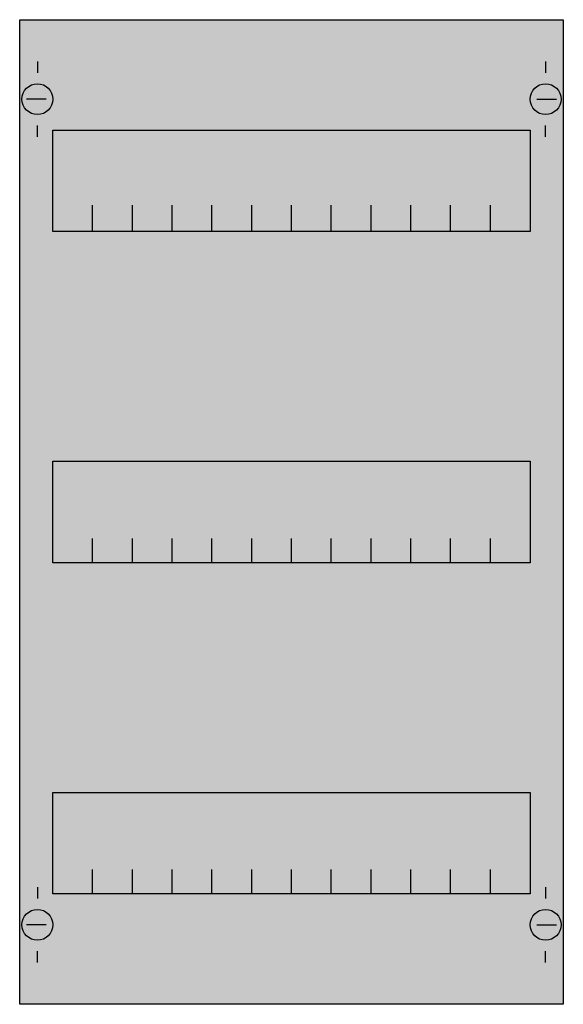
# Model space of a CAD drawing. Extents: x 0.2 to 24.8, y 0.2 to 44.8.
import ezdxf

# ---------------------------------------------------------------- set-up
doc = ezdxf.new("R2010")
doc.units = 0
doc.header["$MEASUREMENT"] = 0
doc.layers.get('0').update_dxf_attribs({"linetype": 'CONTINUOUS'})
doc.layers.add('1', color=7, linetype='CONTINUOUS')
doc.layers.add('10', color=7, linetype='CONTINUOUS')

# ---------------------------------------------------------------- blocks, each defined once
blk = doc.blocks.new('MBG413')
at = {"layer": '1', "color": 7, "linetype": 'CONTINUOUS'}
for p, q in [((1, 42.9), (1, 42.4)), ((24, 42.9), (24, 42.4)), ((1.4, 41.2), (0.5, 41.2)), ((23.6, 41.2), (24.5, 41.2)), ((1, 39.5), (1, 40)), ((24, 39.5), (24, 40)), ((1, 5.5), (1, 5)), ((24, 5.5), (24, 5)), ((1.4, 3.8), (0.5, 3.8)), ((23.6, 3.8), (24.5, 3.8)), ((1, 2.1), (1, 2.6)), ((24, 2.1), (24, 2.6))]:
    blk.add_line(p, q, dxfattribs=at)
for points in [[(24.8, 44.8), (24.8, 0.2), (0.2, 0.2), (0.2, 44.8)], [(23.3, 39.8), (23.3, 35.2), (1.7, 35.2), (1.7, 39.8)], [(23.3, 24.8), (23.3, 20.2), (1.7, 20.2), (1.7, 24.8)], [(23.3, 9.8), (23.3, 5.2), (1.7, 5.2), (1.7, 9.8)]]:
    blk.add_lwpolyline(points, close=True, dxfattribs=at)
for points in [[(3.5, 35.3), (3.5, 36.4)], [(3.5, 35.3), (3.5, 36.4)], [(3.5, 35.2), (3.5, 36.3)], [(5.3, 35.3), (5.3, 36.4), (5.3, 36.4)], [(5.3, 35.3), (5.3, 36.4), (5.3, 36.4)], [(5.3, 35.2), (5.3, 36.3), (5.3, 36.3)], [(7.1, 35.3), (7.1, 36.4)], [(7.1, 35.3), (7.1, 36.4)], [(7.1, 35.2), (7.1, 36.3)], [(8.9, 35.3), (8.9, 36.4)], [(8.9, 35.3), (8.9, 36.4)], [(8.9, 35.2), (8.9, 36.3)], [(10.7, 35.3), (10.7, 36.4)], [(10.7, 35.3), (10.7, 36.4)], [(10.7, 35.2), (10.7, 36.3)], [(12.5, 35.3), (12.5, 36.4)], [(12.5, 35.3), (12.5, 36.4)], [(12.5, 35.2), (12.5, 36.3)], [(14.3, 35.3), (14.3, 36.4)], [(14.3, 35.3), (14.3, 36.4)], [(14.3, 35.2), (14.3, 36.3)], [(16.1, 35.3), (16.1, 36.4)], [(16.1, 35.3), (16.1, 36.4)], [(16.1, 35.2), (16.1, 36.3)], [(17.9, 35.3), (17.9, 36.4)], [(17.9, 35.3), (17.9, 36.4)], [(17.9, 35.2), (17.9, 36.3)], [(19.7, 35.3), (19.7, 36.4)], [(19.7, 35.3), (19.7, 36.4)], [(19.7, 35.2), (19.7, 36.3)], [(21.5, 35.3), (21.5, 36.4)], [(21.5, 35.3), (21.5, 36.4)], [(21.5, 35.2), (21.5, 36.3)], [(3.5, 20.2), (3.5, 21.3)], [(5.3, 20.2), (5.3, 21.3), (5.3, 21.3)], [(7.1, 20.2), (7.1, 21.3)], [(8.9, 20.2), (8.9, 21.3)], [(10.7, 20.2), (10.7, 21.3)], [(12.5, 20.2), (12.5, 21.3)], [(14.3, 20.2), (14.3, 21.3)], [(16.1, 20.2), (16.1, 21.3)], [(17.9, 20.2), (17.9, 21.3)], [(19.7, 20.2), (19.7, 21.3)], [(21.5, 20.2), (21.5, 21.3)], [(3.5, 5.2), (3.5, 6.3)], [(5.3, 5.2), (5.3, 6.3), (5.3, 6.3)], [(7.1, 5.2), (7.1, 6.3)], [(8.9, 5.2), (8.9, 6.3)], [(10.7, 5.2), (10.7, 6.3)], [(12.5, 5.2), (12.5, 6.3)], [(14.3, 5.2), (14.3, 6.3)], [(16.1, 5.2), (16.1, 6.3)], [(17.9, 5.2), (17.9, 6.3)], [(19.7, 5.2), (19.7, 6.3)], [(21.5, 5.2), (21.5, 6.3)]]:
    blk.add_lwpolyline(points, dxfattribs=at)
for centre in [(1, 41.2), (24, 41.2), (1, 3.8), (24, 3.8)]:
    blk.add_circle(centre, 0.7, dxfattribs=at)
at = {"layer": '1', "color": 255, "linetype": 'CONTINUOUS'}
blk.add_solid([(24.8, 44.8), (24.8, 0.2), (0.2, 44.8), (0.2, 0.2)], dxfattribs=at)
at = {"layer": '10', "color": 7, "linetype": 'CONTINUOUS'}
for points in [[(24.8, 44.8), (24.8, 0.2), (0.2, 0.2), (0.2, 44.8)], [(23.3, 39.8), (23.3, 35.2), (1.7, 35.2), (1.7, 39.8)], [(23.3, 24.8), (23.3, 20.2), (1.7, 20.2), (1.7, 24.8)], [(23.3, 9.8), (23.3, 5.2), (1.7, 5.2), (1.7, 9.8)]]:
    blk.add_lwpolyline(points, close=True, dxfattribs=at)
for points in [[(3.5, 35.3), (3.5, 36.4)], [(3.5, 35.3), (3.5, 36.4)], [(3.5, 35.2), (3.5, 36.3)], [(5.3, 35.3), (5.3, 36.4), (5.3, 36.4)], [(5.3, 35.3), (5.3, 36.4), (5.3, 36.4)], [(5.3, 35.2), (5.3, 36.3), (5.3, 36.3)], [(7.1, 35.3), (7.1, 36.4)], [(7.1, 35.3), (7.1, 36.4)], [(7.1, 35.2), (7.1, 36.3)], [(8.9, 35.3), (8.9, 36.4)], [(8.9, 35.3), (8.9, 36.4)], [(8.9, 35.2), (8.9, 36.3)], [(10.7, 35.3), (10.7, 36.4)], [(10.7, 35.3), (10.7, 36.4)], [(10.7, 35.2), (10.7, 36.3)], [(12.5, 35.3), (12.5, 36.4)], [(12.5, 35.3), (12.5, 36.4)], [(12.5, 35.2), (12.5, 36.3)], [(14.3, 35.3), (14.3, 36.4)], [(14.3, 35.3), (14.3, 36.4)], [(14.3, 35.2), (14.3, 36.3)], [(16.1, 35.3), (16.1, 36.4)], [(16.1, 35.3), (16.1, 36.4)], [(16.1, 35.2), (16.1, 36.3)], [(17.9, 35.3), (17.9, 36.4)], [(17.9, 35.3), (17.9, 36.4)], [(17.9, 35.2), (17.9, 36.3)], [(19.7, 35.3), (19.7, 36.4)], [(19.7, 35.3), (19.7, 36.4)], [(19.7, 35.2), (19.7, 36.3)], [(21.5, 35.3), (21.5, 36.4)], [(21.5, 35.3), (21.5, 36.4)], [(21.5, 35.2), (21.5, 36.3)], [(3.5, 20.2), (3.5, 21.3)], [(5.3, 20.2), (5.3, 21.3), (5.3, 21.3)], [(7.1, 20.2), (7.1, 21.3)], [(8.9, 20.2), (8.9, 21.3)], [(10.7, 20.2), (10.7, 21.3)], [(12.5, 20.2), (12.5, 21.3)], [(14.3, 20.2), (14.3, 21.3)], [(16.1, 20.2), (16.1, 21.3)], [(17.9, 20.2), (17.9, 21.3)], [(19.7, 20.2), (19.7, 21.3)], [(21.5, 20.2), (21.5, 21.3)], [(3.5, 5.2), (3.5, 6.3)], [(5.3, 5.2), (5.3, 6.3), (5.3, 6.3)], [(7.1, 5.2), (7.1, 6.3)], [(8.9, 5.2), (8.9, 6.3)], [(10.7, 5.2), (10.7, 6.3)], [(12.5, 5.2), (12.5, 6.3)], [(14.3, 5.2), (14.3, 6.3)], [(16.1, 5.2), (16.1, 6.3)], [(17.9, 5.2), (17.9, 6.3)], [(19.7, 5.2), (19.7, 6.3)], [(21.5, 5.2), (21.5, 6.3)]]:
    blk.add_lwpolyline(points, dxfattribs=at)
at = {"layer": '10', "color": 255, "linetype": 'CONTINUOUS'}
blk.add_solid([(24.8, 44.8), (24.8, 0.2), (0.2, 44.8), (0.2, 0.2)], dxfattribs=at)

msp = doc.modelspace()

# ---------------------------------------------------------------- block references
msp.add_blockref('MBG413', (0, 0))

doc.saveas('drawing.dxf')
